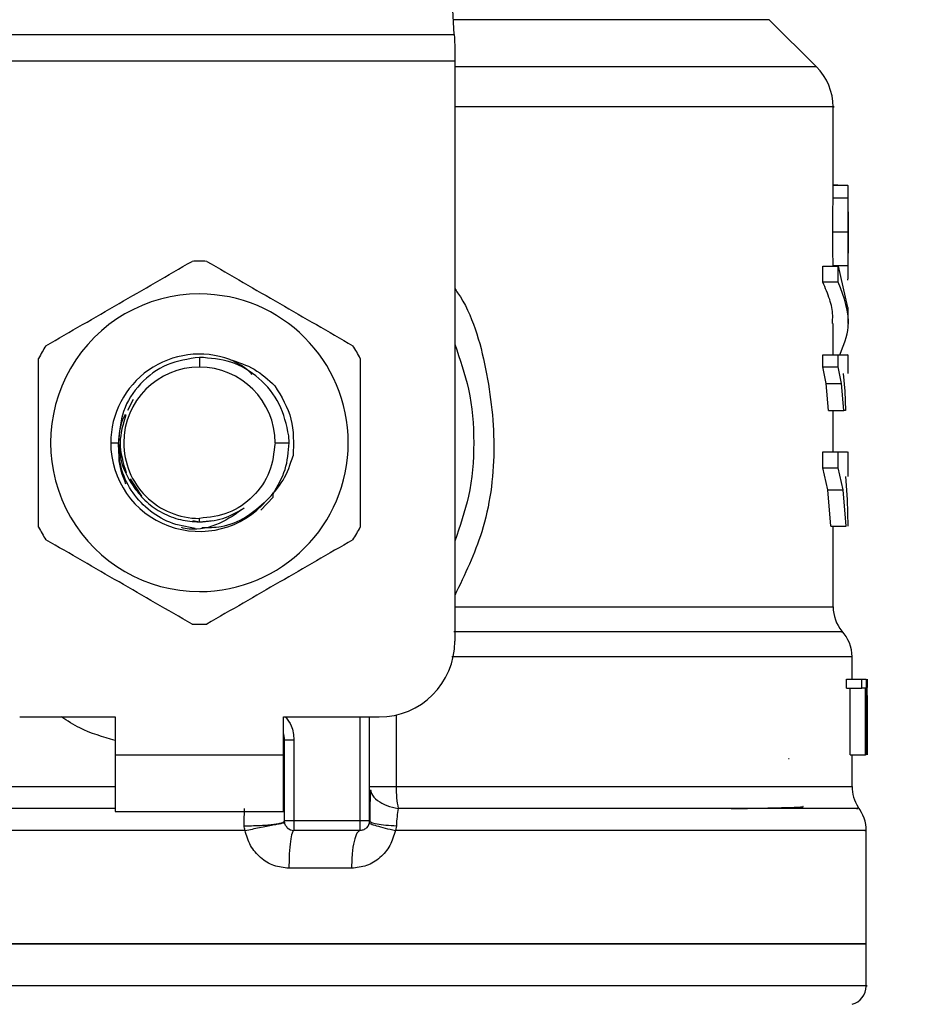
# Model space of a CAD drawing. Extents: x 0.4 to 10.6, y 0.4 to 8.1.
# Drawn here: x 7.2 to 7.3, y 6.5 to 6.6 of the extents above; entities that cross this region are included whole.
import ezdxf

# ---------------------------------------------------------------- set-up
doc = ezdxf.new("R2010")
doc.units = 0
doc.linetypes.add('SLD-SOLID', pattern=[0])
doc.layers.get('0').update_dxf_attribs({"linetype": 'CONTINUOUS'})
doc.styles.add('SLDTEXTSTYLE0', font='TXT', dxfattribs={"width": 0.75})
doc.dimstyles.new('SLDDIMSTYLE2', dxfattribs={"dimtxt": 0.125, "dimasz": 0.13, "dimexe": 0, "dimexo": 0.0625, "dimgap": 0.03125, "dimtad": 0, "dimtih": 1, "dimtoh": 1, "dimdec": 1, "dimlfac": 20, "dimrnd": 1e-09, "dimzin": 12, "dimtxsty": 'SLDTEXTSTYLE0', "dimsah": 1, "dimcen": 0.09, "dimazin": 3, "dimtfac": 1, "dimtdec": 1, "dimtofl": 0, "dimtmove": 0, "dimatfit": 3, "dimtolj": 1, "dimtzin": 12})

# ---------------------------------------------------------------- blocks, each defined once
blk = doc.blocks.new('_D_9')
at = {"color": 7, "linetype": 'SLD-SOLID'}
for p, q in [((6.261434484377601, 6.958706824373575), (6.261434484377598, 7.717586697650268)), ((8.621995715171366, 5.903405442577113), (8.62199571517136, 7.717586697650277)), ((6.261434484377598, 7.592586697650268), (7.282061496750272, 7.592586697650271)), ((8.62199571517136, 7.592586697650277), (7.60532539571146, 7.592586697650272))]:
    blk.add_line(p, q, dxfattribs=at)
for points in [[(6.261434484377598, 7.592586697650268), (6.391434484377598, 7.572586697650269), (6.391434484377598, 7.612586697650269)], [(8.62199571517136, 7.592586697650277), (8.49199571517136, 7.612586697650276), (8.49199571517136, 7.572586697650276)]]:
    blk.add_solid(points, dxfattribs=at)
at = {"color": 7, "linetype": 'SLD-SOLID', "insert": (7.282061496750273, 7.654501425888443), "char_height": 0.125, "attachment_point": 1, "style": 'SLDTEXTSTYLE0'}
blk.add_mtext('47.2', dxfattribs=at)

msp = doc.modelspace()

# ---------------------------------------------------------------- linework, layer by layer
at = {"color": 7, "linetype": 'SLD-SOLID'}
for p, q in [((7.252516577285814, 6.583678839660162), (7.250208891944391, 6.628293444268442)), ((7.290216632438226, 6.580318393146993), (7.285309809122268, 6.585225157796962)), ((7.199486277896357, 6.583678839660162), (7.252516577285814, 6.583678839660162)), ((7.252576240596578, 6.582525700981318), (7.252576240596578, 6.580894962486416)), ((7.252576240596578, 6.580894962486416), (7.199426614585593, 6.580894962486416)), ((7.252576240596578, 6.580894962486416), (7.252576240596578, 6.520517862634491)), ((7.291946281790503, 6.567178443607478), (7.291946281790503, 6.576145012024916)), ((7.292455385242629, 6.56801701525356), (7.291946281790503, 6.56801701525356)), ((7.291946281790503, 6.567995836831549), (7.293474413470728, 6.567995836831549)), ((7.292455385242629, 6.567995836831549), (7.292455385242629, 6.56801701525356)), ((7.291943935150945, 6.566694390532634), (7.291945871128579, 6.567178443607478)), ((7.291943935150945, 6.566694390532634), (7.293518823624366, 6.566694390532634)), ((7.293521111597934, 6.564337308428515), (7.293521111597934, 6.567178443607478)), ((7.291921818073109, 6.563160292692167), (7.293497234540431, 6.563160292692167)), ((7.293521111597934, 6.559042292263659), (7.293521111597934, 6.561854270446115)), ((7.290879968775307, 6.557899713462827), (7.290879968775307, 6.559575624769224)), ((7.290879968775307, 6.559575624769224), (7.292480024957989, 6.559575624769224)), ((7.2919431138271, 6.559634525422132), (7.293518002300519, 6.559634525422132)), ((7.292480024957989, 6.559575624769224), (7.293443731158507, 6.555274469123208)), ((7.292480024957989, 6.557899713462827), (7.292480024957989, 6.559575624769224)), ((7.292480024957989, 6.557899713462827), (7.290879968775307, 6.557899713462827)), ((7.293521111597934, 6.553598557816811), (7.293521111597934, 6.555274469123208)), ((7.291946281790503, 6.550329630246408), (7.291946281790503, 6.553601256452303)), ((7.290868176911529, 6.549083505975075), (7.290868176911529, 6.550329630246408)), ((7.290868176911529, 6.550329630246408), (7.292468526424154, 6.550329630246408)), ((7.292468526424154, 6.549083505975075), (7.292468526424154, 6.550329630246408)), ((7.293521111597934, 6.548395999250546), (7.293521111597934, 6.550332094217944)), ((7.226001427591085, 6.550077777155837), (7.226001427591085, 6.549061154233285)), ((7.29121858886354, 6.547365061826689), (7.290868176911529, 6.549083505975075)), ((7.290868176911529, 6.549083505975075), (7.292468526424154, 6.549083505975075)), ((7.292810549139745, 6.547365061826689), (7.292468526424154, 6.549083505975075)), ((7.292998514968349, 6.548395999250546), (7.293152219859404, 6.546561455110022)), ((7.291468681974442, 6.544528854590797), (7.29121858886354, 6.547365061826689)), ((7.29121858886354, 6.547365061826689), (7.292810549139745, 6.547365061826689)), ((7.293054716985764, 6.544528854590797), (7.292810549139745, 6.547365061826689)), ((7.293152219859404, 6.546561455110022), (7.293249194739141, 6.544528854590797)), ((7.219106765905472, 6.545706515653023), (7.218505087522779, 6.544534662523703)), ((7.291468681974442, 6.544528854590797), (7.293054716985764, 6.544528854590797)), ((7.291946281790503, 6.54025122400635), (7.291946281790503, 6.544528854590797)), ((7.293249194739141, 6.544528854590797), (7.293054716985764, 6.544528854590797)), ((7.216773091530944, 6.541187122528105), (7.217567781017291, 6.541187122528105)), ((7.233875400630277, 6.541187122528105), (7.23533712241101, 6.541187122528105)), ((7.23533712241101, 6.541187122528105), (7.235309021402301, 6.541909418184083)), ((7.29086084366291, 6.538575430031932), (7.29086084366291, 6.54025122400635)), ((7.29086084366291, 6.54025122400635), (7.292461369173503, 6.54025122400635)), ((7.292461369173503, 6.54025122400635), (7.293437277899722, 6.54025122400635)), ((7.292461369173503, 6.538575430031932), (7.292461369173503, 6.54025122400635)), ((7.293521111597934, 6.537667749850865), (7.293521111597934, 6.540254685299699)), ((7.291399690771435, 6.53627560593303), (7.29086084366291, 6.538575430031932)), ((7.29086084366291, 6.538575430031932), (7.292461369173503, 6.538575430031932)), ((7.292987368430448, 6.53627560593303), (7.292461369173503, 6.538575430031932)), ((7.218789617569197, 6.537426515304293), (7.219986755739755, 6.535634856001694)), ((7.293231888272399, 6.537667749850865), (7.2933965050374, 6.535273238845793)), ((7.233681626868768, 6.535513945398463), (7.233678576237342, 6.535875210558432)), ((7.23368156820278, 6.535514004064453), (7.233683621512393, 6.536019176895319)), ((7.291717191103645, 6.53251822533861), (7.291399690771435, 6.53627560593303)), ((7.291399690771435, 6.53627560593303), (7.292987368430448, 6.53627560593303)), ((7.293297359516071, 6.53251822533861), (7.292987368430448, 6.53627560593303)), ((7.232410393554164, 6.53417606752041), (7.233681509536789, 6.535514004064453)), ((7.2933965050374, 6.535273238845793), (7.293476466780342, 6.53251822533861)), ((7.225317792821826, 6.533079013527004), (7.226001427591085, 6.532943025764613)), ((7.226001427591085, 6.532943025764613), (7.226001427591085, 6.533313149488913)), ((7.226001427591085, 6.532943025764613), (7.227393336844965, 6.533083824138098)), ((7.291717191103645, 6.53251822533861), (7.293297359516071, 6.53251822533861)), ((7.291946281790503, 6.524117138388684), (7.291946281790503, 6.53251822533861)), ((7.293914819049792, 6.516580846781902), (7.293914819049792, 6.518914931818352)), ((7.293331268457685, 6.515651636182889), (7.293331268457685, 6.516580846781902)), ((7.293331268457685, 6.516580846781902), (7.294919415444609, 6.516580846781902)), ((7.294919415444609, 6.515651636182889), (7.294919415444609, 6.516580846781902)), ((7.294919415444609, 6.516580846781902), (7.295376482164536, 6.516580846781902)), ((7.295376482164536, 6.516580846781902), (7.295376482164536, 6.508706815076721)), ((7.295452982614128, 6.508706815076721), (7.295452982614128, 6.516580846781902)), ((7.295479440975146, 6.516580846781902), (7.295464422481974, 6.514805789954176)), ((7.293331268457685, 6.515651636182889), (7.294919415444609, 6.515651636182889)), ((7.293730079850582, 6.508706815076721), (7.293730079850582, 6.515651636182889)), ((7.295309074943229, 6.515651636182889), (7.294919415444609, 6.515651636182889)), ((7.295309074943229, 6.508706815076721), (7.295309074943229, 6.515651636182889)), ((7.295478267655367, 6.514888919660522), (7.295478267655367, 6.508706815076721)), ((7.295489590191234, 6.513011021354163), (7.295489590191234, 6.514805789954176)), ((7.207300646290774, 6.512643830929311), (7.217241598118717, 6.512643830929311)), ((7.217241598118717, 6.512643830929311), (7.217241598118717, 6.508706815076721)), ((7.234761257063454, 6.512643830929311), (7.244702208891397, 6.512643830929311)), ((7.234761257063454, 6.508706815076721), (7.234761257063454, 6.512643830929311)), ((7.243717969594747, 6.501817081334179), (7.243717969594747, 6.512643830929311)), ((7.234859698592916, 6.501817081334179), (7.234859698592916, 6.510249671920174)), ((7.234859698592916, 6.510249671920174), (7.235843937889566, 6.510249671920174)), ((7.235843937889566, 6.510249671920174), (7.235843937889566, 6.501817081334179)), ((7.217241598118717, 6.508706815076721), (7.234761257063454, 6.508706815076721)), ((7.217241598118717, 6.508706815076721), (7.217241598118717, 6.502801320630829)), ((7.234761257063454, 6.502801320630829), (7.234761257063454, 6.508706815076721)), ((7.287315775282509, 6.50832278751304), (7.287378547890688, 6.508315102268488)), ((7.293730079850582, 6.508706815076721), (7.295309074943229, 6.508706815076721)), ((7.293914819049792, 6.505416298422383), (7.293914819049792, 6.508706815076721)), ((7.295376482164536, 6.508706815076721), (7.295309074943229, 6.508706815076721)), ((7.234850429366661, 6.505259014906002), (7.234859698592916, 6.50541647442035)), ((7.234850429366661, 6.505416298422383), (7.234859698592916, 6.50541647442035)), ((7.217241598118717, 6.502801320630829), (7.234761257063454, 6.502801320630829)), ((7.242733671632108, 6.501817081334179), (7.235843937889566, 6.501817081334179)), ((7.243718028260736, 6.501817081334179), (7.243794822040274, 6.5017527247443)), ((7.246500614782725, 6.50132158839149), (7.246396951980247, 6.5008260954488)), ((7.230753783358132, 6.500826154114789), (7.226001427591085, 6.5008260954488)), ((7.242733671632108, 6.50083278337154), (7.235843937889566, 6.50083278337154)), ((7.295391148661774, 6.489016925202676), (7.295391148661774, 6.500829908738083)), ((7.241835319343283, 6.496895826184939), (7.235315474661085, 6.496895826184939)), ((7.226001427591085, 6.489021794479759), (7.156611647854409, 6.489021794479759)), ((7.295391148661774, 6.489021794479759), (7.226001427591085, 6.489021794479759)), ((7.295391148661774, 6.484638565115198), (7.295391148661774, 6.489021794479759)), ((7.226001427591085, 6.484641029086735), (7.225724876119165, 6.484641029086735))]:
    msp.add_line(p, q, dxfattribs=at)
at = {"color": 8, "linetype": 'SLD-SOLID'}
for p, q in [((7.285309809122268, 6.585225157796962), (7.252436615542872, 6.585225157796962)), ((7.290216632438226, 6.580318393146993), (7.252576240596578, 6.580318393146993)), ((7.252576240596578, 6.524117138388684), (7.291946281790503, 6.524117138388684)), ((7.242733671632108, 6.501817081334179), (7.242733671632108, 6.512643830929311)), ((7.24646846582078, 6.512844468611528), (7.24646846582078, 6.505416298422383)), ((7.158088036132378, 6.505416298422383), (7.217241598118717, 6.505416298422383)), ((7.24646846582078, 6.505416298422383), (7.293914819049792, 6.505416298422383)), ((7.226001427591085, 6.5008260954488), (7.156611647854409, 6.5008260954488))]:
    msp.add_line(p, q, dxfattribs=at)
at = {"color": 7, "linetype": 'SLD-SOLID', "flags": 128}
msp.add_lwpolyline([(7.252516577285814, 6.583678839660162), (7.252534763742389, 6.583327313054361), (7.252554710178633, 6.582941114849088), (7.252576240596578, 6.582525700981318)], dxfattribs=at)
at = {"color": 7, "linetype": 'SLD-SOLID'}
for centre, radius, start, end in [((7.286040783590199, 6.576142571052498), 0.005905511811024192, 359.9904915682555, 45.00000765310246), ((7.226001413511459, 6.541187139334191), 0.01889763779528044, 87.69715987534715, 92.30284012465285), ((7.226001413511459, 6.541187139334191), 0.01548808896299914, 90, 270.0000000000008), ((7.226001413511459, 6.541187139334191), 0.01548808896299914, 270.0000000000008, 90), ((7.226001413511459, 6.541187139334191), 0.01889763779528554, 147.697159875331, 152.302840124676), ((7.226001413511459, 6.541187139334191), 0.01889763779527763, 27.69715987532092, 32.30284012467139), ((7.226001413511459, 6.541187139334191), 0.009228348018855227, 69.86315708020845, 179.9999999703545), ((7.226001413511459, 6.541187139334191), 0.007874013659073142, 90, 180), ((7.226001413511459, 6.541187139334191), 0.00787401365907403, 0, 90), ((7.226001413511459, 6.541187139334191), 0.009228348019302548, 179.9999999740823, 319.2946687188652), ((7.226001413511459, 6.541187139334191), 0.007874013658961232, 180, 270.0000000000008), ((7.226001413511459, 6.541187139334191), 0.01889763779527811, 207.6971598753241, 212.3028401246745), ((7.226001413511459, 6.541187139334191), 0.01889763779528602, 327.6971598753295, 332.3028401246743), ((7.295883303275239, 6.52411711398921), 0.003937007874016027, 180, 219.9599990379898), ((7.226001413511459, 6.541187139334191), 0.01889763779528132, 267.6971598753481, 272.3028401246535), ((7.289977791464215, 6.518908942117065), 0.003937007874015827, 359.9043326722798, 43.05524605857286), ((7.244702200913034, 6.520517847995608), 0.007874015748031482, 270.0000000000008, 0), ((7.231906925322483, 6.510249671528088), 0.00295275590551134, 0, 14.83511169387591), ((7.297851807212246, 6.505416326587537), 0.003937007874015437, 180, 213.1790421419239), ((7.29145416941697, 6.500826080990687), 0.003937007874016962, 359.6569706913796, 38.39810393254125), ((7.235843933196498, 6.501817060594034), 0.0009842519685046014, 225.0000000195236, 270.0000000000008), ((7.242733696976027, 6.501817060594034), 0.0009842519685037132, 314.9999999976976, 0), ((7.293422673353978, 6.484641034161356), 0.00196850393700787, 284.4788100228477, 359.9529239028967)]:
    msp.add_arc(centre, radius, start, end, dxfattribs=at)
at = {"color": 8, "linetype": 'SLD-SOLID'}
for points, knots in [([(7.291929209987717, 6.576142548053379), (7.291934893474692, 6.576142548053379), (7.292355057449019, 6.576142548053379), (7.290873766541276, 6.576142548053379), (7.28731625401718, 6.576142548053379), (7.281113438337075, 6.576142548053379), (7.272854560125594, 6.576142548053379), (7.263282613524901, 6.576142548053379), (7.255988201724417, 6.576142548053379), (7.252576240596578, 6.576142548053379)], [0, 0, 0, 0, 0.002327068951066055, 0.1720335673149413, 0.3417400738874315, 0.5114465092836188, 0.6811531081858759, 0.8508593659971883, 1, 1, 1, 1]), ([(7.252576240596578, 6.557234734478055), (7.252677146666469, 6.557092669315281), (7.254388008782149, 6.554683954901869), (7.256009524738657, 6.548874532862013), (7.257004801598471, 6.540389365560115), (7.25587883193886, 6.532144261710477), (7.253618892952447, 6.527458068058374), (7.252576240596578, 6.525296031436678)], [0, 0, 0, 0, 0.01598802950632664, 0.2710769928535152, 0.5274242254435973, 0.7819709967258827, 1, 1, 1, 1]), ([(7.292798757275967, 6.521513013805087), (7.292845682857631, 6.521513013803462), (7.29294291758444, 6.521513013800097), (7.29114626659676, 6.521513013826742), (7.287917956554515, 6.521513013724071), (7.283206128360379, 6.521513014107495), (7.277169947460913, 6.521513012676471), (7.269923334477747, 6.521513018017144), (7.261695205295916, 6.521512998085521), (7.25554298957542, 6.521513047675921), (7.252466887193171, 6.521513072471076)], [0, 0, 0, 0, 0.117581642143182, 0.2436414945952253, 0.3697012431658489, 0.4957610766738031, 0.6218209554481482, 0.7478808859769505, 0.873940667478027, 1, 1, 1, 1]), ([(7.293868414252531, 6.51890888922149), (7.293883775816465, 6.51890888922149), (7.294228030779506, 6.518908889221491), (7.292968694583924, 6.51890888922149), (7.289954635564018, 6.51890888922149), (7.284739865125021, 6.51890888922149), (7.277796477701732, 6.518908889221491), (7.269213739232849, 6.51890888922149), (7.260619409589324, 6.51890888922149), (7.254613665669041, 6.51890888922149), (7.252276105397099, 6.51890888922149)], [0, 0, 0, 0, 0.006987898532473585, 0.1565998593367184, 0.3062117195152472, 0.4558236074976103, 0.605435421323548, 0.7550469215663689, 0.9046591742443765, 1, 1, 1, 1]), ([(7.217241598118717, 6.510205437764504), (7.215970658688684, 6.510562111833281), (7.213972038858589, 6.511123000770938), (7.212266614522757, 6.512237904140387), (7.211645684096526, 6.512643830929311)], [0, 0, 0, 0, 0.6359085459356211, 1, 1, 1, 1]), ([(7.234960545427925, 6.512643830929311), (7.235186929336781, 6.512347992728318), (7.235722994921988, 6.511647462910879), (7.235799653003709, 6.510761491794581), (7.235843937889566, 6.510249671920174)], [0, 0, 0, 0, 0.4223063653082831, 1, 1, 1, 1]), ([(7.243812891164872, 6.505054622600493), (7.243836113895421, 6.50493090204835), (7.243910652130727, 6.50453379492917), (7.24449254950818, 6.503945305968113), (7.245461659911356, 6.503383518030799), (7.246285334702513, 6.503207768537165), (7.246690927250887, 6.503121226268586)], [0, 0, 0, 0, 0.1350432527836815, 0.4334497070098778, 0.7210202623870827, 0.9999999999999999, 0.9999999999999999, 0.9999999999999999, 0.9999999999999999]), ([(7.217241598118717, 6.503121226268586), (7.21335201726705, 6.503121226268586), (7.205296924678405, 6.503121226268586), (7.19382727654803, 6.503121226268586), (7.183162464432765, 6.503121226268586), (7.173962301673512, 6.503121226268586), (7.166511497080497, 6.503121226268586), (7.161133807943377, 6.503121226268586), (7.15784487734516, 6.503121226268586), (7.157568917355163, 6.503121226268586), (7.157436667657043, 6.503121226268586)], [0, 0, 0, 0, 0.1188892005928729, 0.2462125239421704, 0.3735360773418661, 0.5008597041183283, 0.6281832549467844, 0.7555069038643891, 0.8828303401638419, 0.9999999999999999, 0.9999999999999999, 0.9999999999999999, 0.9999999999999999]), ([(7.294393650851619, 6.503121226268586), (7.294531206474954, 6.503121226268586), (7.294806317633403, 6.503121226268586), (7.291980914178033, 6.503121226268586), (7.28688466521679, 6.503121226268586), (7.279480553836258, 6.503121226268586), (7.270087121642996, 6.503121226268586), (7.2591068371723, 6.503121226268586), (7.250829569158305, 6.503121226268586), (7.246690927250887, 6.503121226268586)], [0, 0, 0, 0, 0.1428571580520536, 0.2857142244850704, 0.4285713144643599, 0.5714285805325401, 0.7142859102185731, 0.8571426824031987, 0.9999999999999999, 0.9999999999999999, 0.9999999999999999, 0.9999999999999999]), ([(7.243794822040274, 6.5017527247443), (7.243820790524782, 6.501720738219777), (7.243892462611153, 6.501632456558695), (7.244450216122713, 6.501503247599489), (7.245349163366465, 6.501383175659528), (7.246123984624555, 6.501341693596555), (7.246500614782725, 6.501321529725502)], [0, 0, 0, 0, 0.1620898618215904, 0.4473622083245468, 0.7313702267246549, 1, 1, 1, 1]), ([(7.295243897029503, 6.5008260954488), (7.295290790275691, 6.5008260954488), (7.295630130302198, 6.5008260954488), (7.294151483877932, 6.5008260954488), (7.290713001652361, 6.5008260954488), (7.285031633583674, 6.5008260954488), (7.277548946239945, 6.5008260954488), (7.268415759648203, 6.5008260954488), (7.257996783699269, 6.5008260954488), (7.2502635636839, 6.5008260954488), (7.246396951980247, 6.5008260954488)], [0, 0, 0, 0, 0.02239388437705593, 0.1620519357489924, 0.3017099359721709, 0.4413677287773415, 0.5810259851248646, 0.7206840417717284, 0.8603419596292827, 1, 1, 1, 1]), ([(7.225724876119165, 6.484641029086735), (7.221190163732532, 6.484641029086735), (7.212120752657903, 6.484641029086735), (7.199051818458779, 6.484641029086735), (7.187014164843863, 6.484641029086735), (7.176474944563654, 6.484641029086735), (7.167820071226701, 6.484641029086735), (7.161447924339947, 6.484641029086735), (7.157368254528488, 6.484641029086735), (7.156871885928973, 6.484641029086735), (7.156624965033902, 6.484641029086735)], [0, 0, 0, 0, 0.1251587806780471, 0.2503171832715486, 0.375475306157993, 0.5006340797658788, 0.6257924317304018, 0.7509509326404621, 0.8761093697517505, 0.9999999999999999, 0.9999999999999999, 0.9999999999999999, 0.9999999999999999]), ([(7.295377831482281, 6.484641029086735), (7.29538227248079, 6.484641029086735), (7.29582512132394, 6.484641029086736), (7.294269554759754, 6.484641029086734), (7.290535511799272, 6.484641029086735), (7.284005026682829, 6.484641029086735), (7.275337500901506, 6.484641029086735), (7.264755745317776, 6.484641029086735), (7.252694595306673, 6.484641029086735), (7.239608596003416, 6.484641029086735), (7.230537142591816, 6.484641029086735), (7.226001427591085, 6.484641029086735)], [0, 0, 0, 0, 0.001264628119686138, 0.1261065723559758, 0.250948458176561, 0.3757903818342446, 0.5006326005565768, 0.6254741218285025, 0.7503161768799212, 0.8751584106118092, 1, 1, 1, 1])]:
    msp.add_open_spline(points, degree=3, knots=knots, dxfattribs=at)
at = {"color": 7, "linetype": 'SLD-SOLID'}
for points, knots in [([(7.293518823624366, 6.566694390532634), (7.293520073321346, 6.56689439807765), (7.293522525470802, 6.567286851928636), (7.293517449845289, 6.567696521407667), (7.293503435483433, 6.567953104625016), (7.293484242277055, 6.567981364831065), (7.293474413470728, 6.567995836831549)], [0, 0, 0, 0, 0.2534605375846566, 0.4973390580827856, 0.7425882393758961, 1, 1, 1, 1]), ([(7.291921818073109, 6.563160292692167), (7.291923274853727, 6.563840138416993), (7.29192538784058, 6.564826220370448), (7.291937398166468, 6.5660029214609), (7.291941771694456, 6.566465544456143), (7.291943935150945, 6.566694390532634)], [0, 0, 0, 0, 0.5287093788567683, 0.7668663022714932, 1, 1, 1, 1]), ([(7.293497234540431, 6.563160292692167), (7.293498635526579, 6.563840138135232), (7.293500667585644, 6.564826219328633), (7.293512387798046, 6.566002921769602), (7.293516693646386, 6.566465544512646), (7.293518823624366, 6.566694390532634)], [0, 0, 0, 0, 0.5287095920085992, 0.7668663381793273, 0.9999999999999999, 0.9999999999999999, 0.9999999999999999, 0.9999999999999999]), ([(7.293518764958375, 6.565223634189604), (7.293519565359983, 6.565082506720814), (7.293521163606121, 6.564800702649064), (7.293521116369857, 6.564102643638497), (7.293520904272944, 6.563517274085396), (7.293520759602, 6.563117994514133)], [0, 0, 0, 0, 0.2418042328825478, 0.482835963666042, 1, 1, 1, 1]), ([(7.2919431138271, 6.559634525422132), (7.291940919159329, 6.559866251944785), (7.291936463604046, 6.560336696877631), (7.291925031876427, 6.561511803227388), (7.29192313029755, 6.562487199801073), (7.291921818073109, 6.563160292692167)], [0, 0, 0, 0, 0.2312726905772282, 0.4695235752074655, 1, 1, 1, 1]), ([(7.293518002300519, 6.559634525422132), (7.293515835308824, 6.559866251300536), (7.293511435957582, 6.560336693127014), (7.293500425041664, 6.561511811990797), (7.293498537252647, 6.56248720223061), (7.293497234540431, 6.563160292692167)], [0, 0, 0, 0, 0.2312728882794386, 0.4695221816672053, 1, 1, 1, 1]), ([(7.293520759602, 6.563117994514133), (7.29352092184378, 6.562695947453249), (7.293521158630189, 6.562079983990621), (7.293521092691361, 6.561349453985239), (7.293519266020552, 6.561061075034686), (7.293518354296453, 6.560917139938593)], [0, 0, 0, 0, 0.5215629034963134, 0.7612034812963389, 1, 1, 1, 1]), ([(7.210028438779082, 6.551285944532317), (7.212563907221195, 6.552749770430546), (7.217635128365775, 6.555677586341714), (7.222706318055788, 6.558605496560714), (7.225242055030089, 6.560069533730212)], [0, 0, 0, 0, 0.4999719731851316, 1, 1, 1, 1]), ([(7.226760741486093, 6.560069533730212), (7.229296205778732, 6.558605680895783), (7.234367402023271, 6.555677820693585), (7.239438616612413, 6.552749954763954), (7.2419743577371, 6.551285944532317)], [0, 0, 0, 0, 0.499973609849536, 1, 1, 1, 1]), ([(7.293467490884033, 6.558123700208648), (7.293488152494295, 6.558228727523549), (7.293518096319087, 6.558380938289112), (7.293522342315255, 6.559010277409701), (7.293519438101565, 6.559428006319475), (7.293518002300519, 6.559634525422132)], [0, 0, 0, 0, 0.529514785269991, 0.7673989468146826, 1, 1, 1, 1]), ([(7.291873125302279, 6.553601256452303), (7.29189335620951, 6.55388191124064), (7.291953112863763, 6.554710889939465), (7.291629928771532, 6.556149859772865), (7.291138653643457, 6.557296133707445), (7.290879968775307, 6.557899713462827)], [0, 0, 0, 0, 0.1950590267134053, 0.5761518594324554, 1, 1, 1, 1]), ([(7.292634433840912, 6.550329630246408), (7.293030169522151, 6.55129792722334), (7.294059331374154, 6.553816108821085), (7.293081721831752, 6.556343908888447), (7.292480024957989, 6.557899713462827)], [0, 0, 0, 0, 0.384522298868034, 1, 1, 1, 1]), ([(7.252576240596578, 6.55143695078788), (7.253112440738534, 6.549891057388675), (7.254261952983675, 6.546576952723234), (7.254695584992613, 6.541187123051389), (7.254261960526943, 6.535797309185549), (7.253112440899107, 6.532483226578716), (7.252576240596578, 6.530937352934317)], [0, 0, 0, 0, 0.2332300414329244, 0.5000013382752323, 0.7667726351175402, 1, 1, 1, 1]), ([(7.292468526424154, 6.550329630246408), (7.292883077424759, 6.550329630246408), (7.293506468756, 6.550329630246408), (7.293430075778345, 6.550329630246408), (7.293404483611898, 6.550329630246408)], [0, 0, 0, 0, 0.6649932070405737, 1, 1, 1, 1]), ([(7.209269124884074, 6.532403533330209), (7.209269124884074, 6.535331238403201), (7.209269124884074, 6.541186955231977), (7.209269124884074, 6.547042690666736), (7.209269124884074, 6.549970711725999)], [0, 0, 0, 0, 0.4999738133859937, 1, 1, 1, 1]), ([(7.226001427591085, 6.550077777155837), (7.224848272030457, 6.54990707600212), (7.222557217258178, 6.54956793208589), (7.219742801496416, 6.547458548134971), (7.2178479971726, 6.544549531664301), (7.217668051999732, 6.542302819171659), (7.217578692891236, 6.541187122528105)], [0, 0, 0, 0, 0.2550578280536639, 0.5067412187217931, 0.7550522514659785, 1, 1, 1, 1]), ([(7.235309021402301, 6.541909418184083), (7.235058359460653, 6.543045638583722), (7.23456003392163, 6.545304488249431), (7.232327781435447, 6.548011430798433), (7.229370406410925, 6.54982184268183), (7.227119802319272, 6.549992816500663), (7.226001427591085, 6.550077777155837)], [0, 0, 0, 0, 0.2545675813811147, 0.506090100376106, 0.754565295695486, 0.9999999999999999, 0.9999999999999999, 0.9999999999999999, 0.9999999999999999]), ([(7.229178425556801, 6.54985138510447), (7.230053838309068, 6.54956820790066), (7.23181142910685, 6.54899966506613), (7.233171272636453, 6.547749068487224), (7.233853811546343, 6.547121363308581)], [0, 0, 0, 0, 0.4980754071839782, 1, 1, 1, 1]), ([(7.23145149796474, 6.548306592283383), (7.231436870448722, 6.54832464746893), (7.230859370239535, 6.549037473448192), (7.230008146903479, 6.549449708700391), (7.229178484222789, 6.549851502436448)], [0, 0, 0, 0, 0.02532902289310033, 1, 1, 1, 1]), ([(7.242733671632108, 6.549970711725999), (7.242733671632108, 6.547043026402107), (7.242733671632108, 6.541187310736248), (7.242733671632108, 6.535331574138658), (7.242733671632108, 6.532403533330209)], [0, 0, 0, 0, 0.4999705400592434, 1, 1, 1, 1]), ([(7.233853811546343, 6.547121363308581), (7.234534432823941, 6.545996195009901), (7.235890845998192, 6.543753842098211), (7.235796846201102, 6.541135349643432), (7.235750013641254, 6.539830764863531)], [0, 0, 0, 0, 0.5017802027570728, 1, 1, 1, 1]), ([(7.218291425991016, 6.544118427332088), (7.218192332462283, 6.543938397559894), (7.217701446320706, 6.543046572216991), (7.217627110731764, 6.542012472235926), (7.217567781017291, 6.541187122528105)], [0, 0, 0, 0, 0.2018666251480676, 1, 1, 1, 1]), ([(7.218332433517292, 6.5440785344596), (7.218048919592701, 6.543114729760053), (7.217456931014186, 6.541102266439691), (7.218065833002607, 6.539089812567886), (7.218383120931747, 6.538041158870545)], [0, 0, 0, 0, 0.47891789618939, 0.9999999999999999, 0.9999999999999999, 0.9999999999999999, 0.9999999999999999]), ([(7.225543246217369, 6.532268601555619), (7.224653675841849, 6.532426498977837), (7.222884454216318, 6.532740533192205), (7.220572911412425, 6.534183511163418), (7.218817156991552, 6.536173836413312), (7.217698158100148, 6.538591103174435), (7.217611071543208, 6.540325137885953), (7.217567781017291, 6.541187122528105)], [0, 0, 0, 0, 0.2045631037584562, 0.4068452332885499, 0.6068465600923155, 0.8045643348673908, 1, 1, 1, 1]), ([(7.217578692891236, 6.541187122528105), (7.217673221860673, 6.540345857103188), (7.217861274724627, 6.53867227096932), (7.218753069371797, 6.537244036713245), (7.219196583534558, 6.53653373628442)], [0, 0, 0, 0, 0.5026723201705308, 1, 1, 1, 1]), ([(7.233875400630277, 6.541187122528105), (7.233757062254137, 6.540155329731777), (7.233520385772639, 6.538091746500096), (7.231699475410864, 6.535489074708325), (7.229096803619093, 6.533668164346551), (7.227033220387412, 6.533431487865053), (7.226001427591085, 6.533313149488913)], [0, 0, 0, 0, 0.2500002860281891, 0.4999999999999999, 0.7499997139718109, 0.9999999999999999, 0.9999999999999999, 0.9999999999999999, 0.9999999999999999]), ([(7.233678576237342, 6.535875210558432), (7.234157500927613, 6.536697302045129), (7.235115350495212, 6.538341485339614), (7.235263198429453, 6.540238576675113), (7.23533712241101, 6.541187122528105)], [0, 0, 0, 0, 0.4999999023554647, 1, 1, 1, 1]), ([(7.217673555795371, 6.540261197224472), (7.217651567648571, 6.540063054694767), (7.217524997964768, 6.538922493029425), (7.21796294317044, 6.537829372626645), (7.218324806938728, 6.53692615308452)], [0, 0, 0, 0, 0.1737236448724397, 1, 1, 1, 1]), ([(7.232997170775663, 6.53516869605348), (7.233622486844931, 6.535841005820121), (7.234880544825182, 6.537193609261307), (7.235459052465102, 6.538948260647698), (7.235750013641254, 6.539830764863531)], [0, 0, 0, 0, 0.4970486886018259, 1, 1, 1, 1]), ([(7.219196583534558, 6.53653373628442), (7.219611862798297, 6.536009132116384), (7.220442422875831, 6.534959921822193), (7.222121192494027, 6.533833013607056), (7.223999001580886, 6.533083237791867), (7.225333946502531, 6.53298980262027), (7.226001427591085, 6.532943084430602)], [0, 0, 0, 0, 0.2499947934161264, 0.4999905199539219, 0.7499920284218592, 1, 1, 1, 1]), ([(7.232997112109674, 6.535168754719469), (7.23230560536119, 6.534546487776711), (7.230930058864246, 6.533308673228768), (7.228520170074304, 6.532342057456452), (7.226928748696515, 6.532322862821903), (7.226257915294783, 6.532314771688926)], [0, 0, 0, 0, 0.3689990284048262, 0.7340135465203255, 1, 1, 1, 1]), ([(7.230654931166748, 6.534382102473609), (7.229825784223731, 6.533798419223039), (7.228129532276996, 6.532604331904266), (7.225698534148549, 6.532015778129074), (7.224389227599619, 6.532297205178383), (7.224121358643136, 6.53235478189339)], [0, 0, 0, 0, 0.4320092154213615, 0.8837956635277071, 1, 1, 1, 1]), ([(7.226001427591085, 6.532943025764613), (7.226831365568463, 6.533007108586175), (7.228491241567298, 6.533135274232703), (7.229933701287496, 6.533966493052616), (7.230654931166748, 6.534382102473609)], [0, 0, 0, 0, 0.4999999867218382, 1, 1, 1, 1]), ([(7.225242055030089, 6.522304769991985), (7.222706612882237, 6.523768626975864), (7.21763543217668, 6.526696512078129), (7.212564202049196, 6.529624353108653), (7.210028438779082, 6.53108835918988)], [0, 0, 0, 0, 0.4999707750648449, 1, 1, 1, 1]), ([(7.2419743577371, 6.53108835918988), (7.239438893444461, 6.529624506355451), (7.234367697199922, 6.526696646153252), (7.22929648261078, 6.523768780223623), (7.226760741486093, 6.522304769991985)], [0, 0, 0, 0, 0.499973609849536, 1, 1, 1, 1]), ([(7.243717969594747, 6.505416357088372), (7.243756033103694, 6.505416357437549), (7.243832160882156, 6.505416358135909), (7.244431956006316, 6.505416352898161), (7.245314966792868, 6.505416372801655), (7.246083960184892, 6.505416323215859), (7.24646846582078, 6.505416298422383)], [0, 0, 0, 0, 0.2499955719403525, 0.4999961391910439, 0.7499922568377185, 1, 1, 1, 1]), ([(7.243765195715854, 6.505068291775919), (7.24376003906486, 6.504569385269614), (7.243749686683442, 6.503567791318161), (7.243749193006954, 6.502344307072192), (7.243748945236915, 6.50173025567053)], [0, 0, 0, 0, 0.4981125390986647, 1, 1, 1, 1]), ([(7.24646846582078, 6.505416298422383), (7.246478410401, 6.505004846134275), (7.246498299938904, 6.504181925940632), (7.246626717334521, 6.503474797299244), (7.246690927250887, 6.503121226268586)], [0, 0, 0, 0, 0.499990510970944, 0.9999999999999999, 0.9999999999999999, 0.9999999999999999, 0.9999999999999999]), ([(7.230660328437732, 6.50132158839149), (7.230664010937969, 6.501641692197493), (7.230671426494398, 6.502286294419857), (7.230692803765626, 6.502841653588665), (7.23070356527159, 6.503121226268586)], [0, 0, 0, 0, 0.4965912230803146, 1, 1, 1, 1]), ([(7.246690927250887, 6.503121226268586), (7.246643624327408, 6.502844470437077), (7.246550762017281, 6.502301159707734), (7.246517119978816, 6.501643999324068), (7.246500614782725, 6.50132158839149)], [0, 0, 0, 0, 0.5093877528324031, 1, 1, 1, 1]), ([(7.281351732179643, 6.503102629150089), (7.281641066506777, 6.503107223853208), (7.283089610758066, 6.503130227106426), (7.285314456860712, 6.503171748560099), (7.287685703655959, 6.503234768623693), (7.288981567547816, 6.503287496137148), (7.288820042040209, 6.503321881893643), (7.288781545016479, 6.503330077189256)], [0, 0, 0, 0, 0.06071038575148997, 0.3039448555752688, 0.5471983470914881, 0.8920819613225196, 1, 1, 1, 1]), ([(7.230660328437732, 6.50132158839149), (7.231177326433777, 6.501324387311665), (7.231974465491311, 6.501328702857579), (7.232953829231146, 6.501387639948692), (7.233633949065177, 6.501451460277685), (7.234184460404808, 6.501532845311135), (7.234715155473084, 6.501652141752474), (7.234802797743376, 6.501752191820265), (7.234859639926928, 6.501817081334179)], [0, 0, 0, 0, 0.2385123995985322, 0.3677529717341975, 0.4999962752768332, 0.6322503666110438, 0.7614884679282181, 1, 1, 1, 1]), ([(7.230753783358132, 6.500826154114789), (7.230726046407098, 6.500907649703541), (7.230671184494488, 6.501068842758342), (7.230663920111707, 6.501237968718762), (7.230660328437732, 6.50132158839149)], [0, 0, 0, 0, 0.505577543977096, 1, 1, 1, 1]), ([(7.230753783358132, 6.500826154114789), (7.231260988494093, 6.500930102260062), (7.232042887225176, 6.501090346936475), (7.233004392459166, 6.501281343216355), (7.233672212338783, 6.501411528646754), (7.234212989573078, 6.501513591743269), (7.234734979772775, 6.501607483112826), (7.234822845202546, 6.501614413593681), (7.234879821027127, 6.501618907623499)], [0, 0, 0, 0, 0.2387753874430486, 0.3680920385436618, 0.5003708575127603, 0.6325928496402657, 0.7617569799277594, 1, 1, 1, 1]), ([(7.235843937889566, 6.501817081334179), (7.235714971339421, 6.501817081334179), (7.23545702787187, 6.501817081334179), (7.235131697270875, 6.501817081334179), (7.234904080002232, 6.501817081334179), (7.234874491999622, 6.501817081334179), (7.234859698592916, 6.501817081334179)], [0, 0, 0, 0, 0.2499899520014429, 0.4999999999999999, 0.750010047998557, 1, 1, 1, 1]), ([(7.235147983262627, 6.501121068041251), (7.235104972646156, 6.501169220620435), (7.235018971125864, 6.501265503709485), (7.234929520131795, 6.501438306472307), (7.2348705821201, 6.50162373192571), (7.23486332611585, 6.501752637206694), (7.234859698592916, 6.501817081334179)], [0, 0, 0, 0, 0.2500479859194027, 0.4999813697061495, 0.7500237064791994, 1, 1, 1, 1]), ([(7.235843937889566, 6.501817081334179), (7.235843937889566, 6.501688095921335), (7.235843937889566, 6.501430134052116), (7.235843937889566, 6.501104771483103), (7.235843937889566, 6.500877247932927), (7.235843937889566, 6.500847605061439), (7.235843937889566, 6.50083278337154)], [0, 0, 0, 0, 0.2500214852113479, 0.5000256094732136, 0.7500085180214212, 1, 1, 1, 1]), ([(7.242733671632108, 6.50083278337154), (7.242733671632108, 6.500847605061439), (7.242733671632108, 6.500877247932927), (7.242733671632108, 6.501104771483104), (7.242733671632108, 6.501430134052116), (7.242733671632108, 6.501688095921335), (7.242733671632108, 6.501817081334179)], [0, 0, 0, 0, 0.2499914819785788, 0.4999743905267864, 0.7499785147886521, 1, 1, 1, 1]), ([(7.243717969594747, 6.501817081334179), (7.243703176183022, 6.501817081334179), (7.24367358817037, 6.501817081334179), (7.243445970977044, 6.501817081334179), (7.243120623842013, 6.501817081334179), (7.242862658687604, 6.501817081334179), (7.242733671632108, 6.501817081334179)], [0, 0, 0, 0, 0.2499805883890616, 0.4999812720225224, 0.7499819556559834, 0.9999999999999999, 0.9999999999999999, 0.9999999999999999, 0.9999999999999999]), ([(7.243429684925036, 6.501121068041251), (7.243381529413283, 6.501078080679097), (7.243285231177906, 6.500992117370465), (7.243112464202075, 6.500902670556592), (7.242927040245865, 6.500843727214076), (7.242798135552057, 6.500836431755709), (7.242733671632108, 6.50083278337154)], [0, 0, 0, 0, 0.2500092368660783, 0.4999520815491978, 0.7499311465385429, 1, 1, 1, 1]), ([(7.243697788494547, 6.50161884895751), (7.243728932532109, 6.501586662518664), (7.243792888367016, 6.501520566060714), (7.244379827252771, 6.501328058474142), (7.245263433311184, 6.501088623774082), (7.24602570285523, 6.500912078515258), (7.246396951980247, 6.5008260954488)], [0, 0, 0, 0, 0.2434419340892723, 0.4999201569525518, 0.7564454652291147, 1, 1, 1, 1]), ([(7.235315474661085, 6.496895826184939), (7.234784372225498, 6.496951671204213), (7.233716579085876, 6.49706394884496), (7.232312400840865, 6.497942794732581), (7.231225995377788, 6.499220214693959), (7.230912013876267, 6.500288030102536), (7.230753783358132, 6.500826154114789)], [0, 0, 0, 0, 0.2450036188591747, 0.4925851697713369, 0.7442890389798108, 1, 1, 1, 1]), ([(7.235843937889566, 6.50083278337154), (7.235774691970866, 6.500773611329274), (7.235636200776348, 6.500655267794099), (7.23546155929116, 6.499744855930637), (7.23533932160852, 6.498443488163742), (7.235323423580508, 6.497411709418921), (7.235315474661085, 6.496895826184939)], [0, 0, 0, 0, 0.2500006310294857, 0.4999989410307385, 0.7500024452047129, 1, 1, 1, 1]), ([(7.242733671632108, 6.50083278337154), (7.242615956636422, 6.500773610162055), (7.242380526734393, 6.500655263787995), (7.242083554887996, 6.49974486517393), (7.241875868803542, 6.498443486584837), (7.241848835726675, 6.497411709039883), (7.241835319343283, 6.496895826184939)], [0, 0, 0, 0, 0.2500006428609393, 0.5000010959782982, 0.7500034156229323, 1, 1, 1, 1]), ([(7.246396951980247, 6.5008260954488), (7.246239202515838, 6.500290554323966), (7.245923171954004, 6.499217667241917), (7.244838935416238, 6.497943538199803), (7.243439093959458, 6.49706623660689), (7.242368161812585, 6.496952443810079), (7.241835319343283, 6.496895826184939)], [0, 0, 0, 0, 0.2513476971278075, 0.5035424635878747, 0.7529874694889938, 1, 1, 1, 1]), ([(7.156611647854409, 6.489021794479759), (7.156869894255403, 6.489021794479759), (7.157386387032568, 6.489021794479759), (7.161512500952844, 6.489021794479759), (7.167925436735015, 6.489021794479759), (7.17662144210386, 6.489021794479759), (7.18720140155655, 6.489021794479759), (7.199276092756913, 6.489021794479759), (7.212376832108978, 6.489021794479759), (7.221459893993818, 6.489021794479759), (7.226001427591085, 6.489021794479759)], [0, 0, 0, 0, 0.1250000550072248, 0.2500000979974848, 0.3750000296766045, 0.4999998234672167, 0.6250000821232146, 0.7499997678766183, 0.8749998108668782, 1, 1, 1, 1]), ([(7.226001427591085, 6.489021794479759), (7.230542942108556, 6.489021794479759), (7.239625985326168, 6.489021794479759), (7.252726711850653, 6.489021794479759), (7.264801443406146, 6.489021794479759), (7.275381352601816, 6.489021794479759), (7.284077421977298, 6.489021794479759), (7.290490367275546, 6.489021794479759), (7.294616392914603, 6.489021794479759), (7.295132896630003, 6.489021794479759), (7.295391148661774, 6.489021794479759)], [0, 0, 0, 0, 0.1249996891644528, 0.2499997686897374, 0.3749999664218982, 0.4999998448835046, 0.6250000172101289, 0.7499999854242406, 0.874999908457747, 1, 1, 1, 1])]:
    msp.add_open_spline(points, degree=3, knots=knots, dxfattribs=at)

# ---------------------------------------------------------------- dimensions: what is measured, and where the dimension line sits
dim = msp.add_linear_dim(base=(6.261434484377598, 7.592586697650269), p1=(8.621995715171366, 5.853405442577113), p2=(6.261434484377601, 6.908706824373575), angle=2.155795589606645e-13, dimstyle='SLDDIMSTYLE2', dxfattribs=at)
dim.commit()
dim.dimension.update_dxf_attribs({"geometry": '_D_9', "text_midpoint": (7.443693446230866, 7.592586697650273), "dimtype": 160})

doc.saveas('drawing.dxf')
